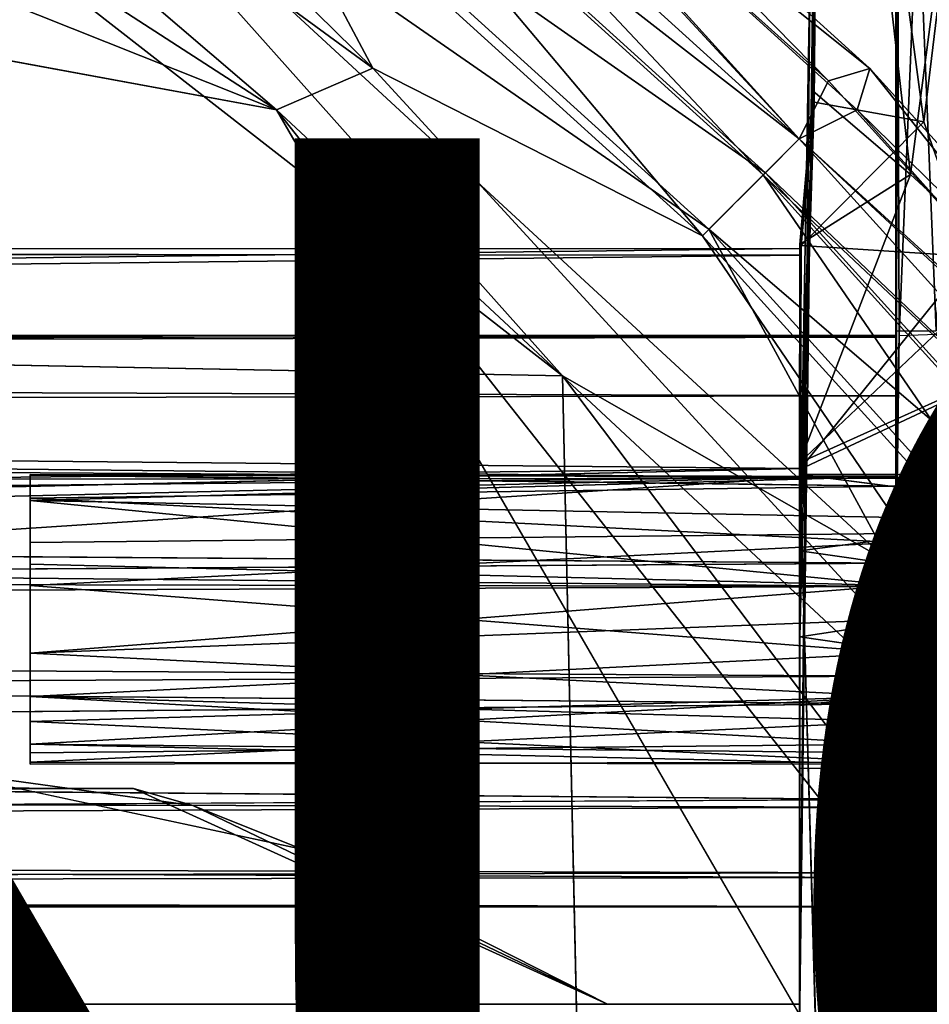
# Model space of a CAD drawing. Units: inches. Extents: x -9.7 to 8.6, y -9.6 to 9.6.
# Drawn here: x 5 to 6.2, y 4.9 to 6.2 of the extents above; entities that cross this region are included whole.
import ezdxf

# ---------------------------------------------------------------- set-up
doc = ezdxf.new("R2010")
doc.units = ezdxf.units.IN
doc.header["$MEASUREMENT"] = 0
for name, color, linetype in [('SEAT-FRAME', 5, 'Continuous'), ('SEAT-PROD_NO', 7, 'Continuous'), ('SEAT-UPHOLSTERY', 5, 'Continuous')]:
    doc.layers.add(name, color=color, linetype=linetype)
doc.styles.get("Standard").update_dxf_attribs({"font": 'arial.ttf'})

msp = doc.modelspace()

# ---------------------------------------------------------------- linework, layer by layer
at = {"layer": 'SEAT-FRAME'}
for points in [[(6, 4.875, 27.984), (6.0213, 7.0316, 28.6922), (6.0276, 7.0227, 27.2968)], [(6, 4.875, 28.244), (6.0213, 7.0316, 28.6922), (6, 4.875, 27.984)], [(6.0175, 6.0614, 28.6707), (6.1441, 5.9532, 28.8774), (6.0213, 7.0316, 28.6922)], [(6.2638, 6.8694, 28.9444), (6.0213, 7.0316, 28.6922), (6.1441, 5.9532, 28.8774)], [(6.0276, 7.0227, 27.2968), (6.0187, 6.047, 27.3206), (6, 5.4641, 27.6165)], [(6.0276, 7.0227, 27.2968), (6, 5.4641, 27.6165), (6, 4.875, 27.984)], [(6.0187, 6.047, 27.3206), (6.0276, 7.0227, 27.2968), (6.1612, 6.0217, 27.1227)], [(6.2638, 6.8694, 27.0556), (6.1612, 6.0217, 27.1227), (6.0276, 7.0227, 27.2968)], [(6.125, 5.5295, 11.4841), (6.125, 6.95, 11.3725), (6.1294, 5.7437, 11.2757)], [(6.125, 5.419, 11.9371), (6.129, 6.9462, 12.1971), (6.125, 6.95, 11.3725)], [(6.125, 6.95, 11.3725), (6.125, 5.5295, 11.4841), (6.125, 5.4054, 11.5606)], [(6.1294, 5.7437, 11.2757), (6.125, 6.95, 11.3725), (6.1775, 6.913, 11.1671)], [(6.125, 5.419, 11.9371), (6.125, 5.5598, 12.0569), (6.129, 6.9462, 12.1971)], [(6.125, 5.75, 12.1225), (6.129, 6.9462, 12.1971), (6.125, 5.5598, 12.0569)], [(6.125, 5.75, 12.1225), (6.1775, 5.75, 12.3239), (6.129, 6.9462, 12.1971)], [(6.129, 6.9462, 12.1971), (6.1775, 5.75, 12.3239), (6.2486, 6.8751, 12.4075)], [(6.1775, 6.913, 11.1671), (6.3144, 5.75, 11.0417), (6.1294, 5.7437, 11.2757)], [(6.2713, 5.8358, 28.97), (6.2638, 6.8694, 28.9444), (6.1441, 5.9532, 28.8774)], [(6.2231, 5.8466, 27.0425), (6.1612, 6.0217, 27.1227), (6.2638, 6.8694, 27.0556)], [(6, 5.3524, 28.3619), (5.9999, 5.5633, 28.5081), (6.0175, 6.0614, 28.6707)], [(6.0175, 6.0614, 28.6707), (5.9999, 5.5633, 28.5081), (6, 5.4641, 28.7415)], [(6, 5.4641, 28.7415), (6, 5.8621, 28.8114), (6.0175, 6.0614, 28.6707)], [(6.1441, 5.9532, 28.8774), (6.0175, 6.0614, 28.6707), (6, 5.8621, 28.8114)], [(6, 5.5633, 27.3831), (6.0187, 6.047, 27.3206), (6.0018, 5.861, 27.1831)], [(6.0187, 6.047, 27.3206), (6, 5.5633, 27.3831), (6, 5.4641, 27.6165)], [(6.0018, 5.861, 27.1831), (6.0187, 6.047, 27.3206), (6.1612, 6.0217, 27.1227)], [(6.0018, 5.861, 27.1831), (6.1612, 6.0217, 27.1227), (6.2231, 5.8466, 27.0425)], [(6.2713, 5.8358, 28.97), (6.1441, 5.9532, 28.8774), (5.9998, 5.5784, 28.9831)], [(6, 5.8621, 28.8114), (5.9998, 5.5784, 28.9831), (6.1441, 5.9532, 28.8774)], [(-7.3219, 5.8617, 28.6449), (-7.1815, 5.6998, 28.885), (6, 5.8483, 28.6885)], [(6, 4.875, 28.75), (5.9998, 5.5784, 28.9831), (6, 5.8621, 28.8114)], [(6, 5.8621, 28.8114), (6, 5.4641, 28.7415), (6, 4.875, 28.75)], [(6.0018, 5.861, 27.1831), (6.0001, 5.3524, 27.2369), (6, 5.5633, 27.3831)], [(6.2231, 5.8466, 27.0425), (6, 5.5698, 27.0143), (6.0018, 5.861, 27.1831)], [(-7.182, 5.6981, 27.1137), (-7.3114, 5.8538, 27.3378), (6, 5.8568, 27.3263)], [(6, 5.8568, 27.3263), (6, 5.5711, 27.025), (-7.182, 5.6981, 27.1137)], [(6, 5.5593, 28.982), (6, 5.8483, 28.6885), (-7.1815, 5.6998, 28.885)], [(6.4674, 5.7895, 26.9994), (6, 5.5698, 27.0143), (6.2231, 5.8466, 27.0425)], [(6.2713, 5.8358, 28.97), (5.9998, 5.5784, 28.9831), (6.4674, 5.7895, 29.0006)], [(6, 5.5698, 27.0143), (6.4674, 5.7895, 26.9994), (6.3207, -5.8167, 27.0111)], [(-7.2158, 5.748, 11.3276), (-7.2151, 5.747, 12.1728), (6.125, 5.7439, 12.2107)], [(6.125, 5.7439, 12.2107), (6.125, 5.7419, 11.2787), (-7.2158, 5.748, 11.3276)], [(6.125, 5.7419, 11.2787), (-7.1906, 5.7125, 11.2051), (-7.2158, 5.748, 11.3276)], [(-7.2151, 5.747, 12.1728), (-7.1903, 5.7123, 12.2903), (6.125, 5.7439, 12.2107)], [(6.125, 5.7439, 12.2107), (-7.1903, 5.7123, 12.2903), (6.125, 5.6655, 12.3614)], [(6.125, 5.5295, 12.2341), (6.125, 5.75, 12.1225), (6.125, 5.5598, 12.0569)], [(6.125, 5.5598, 11.3069), (6.1294, 5.7437, 11.2757), (6.125, 5.419, 11.1871)], [(6.1294, 5.7437, 11.2757), (6.125, 5.5598, 11.3069), (6.125, 5.5295, 11.4841)], [(-7.1906, 5.7125, 11.2051), (6.125, 5.7419, 11.2787), (6.125, 5.6655, 11.1336)], [(-7.1906, 5.7125, 11.2051), (6.125, 5.6655, 11.1336), (-7.1518, 5.6412, 11.1084)], [(-7.1518, 5.6412, 12.3866), (6.125, 5.6655, 12.3614), (-7.1903, 5.7123, 12.2903)], [(-7.182, 5.6981, 27.1137), (6, 5.5711, 27.025), (-7.0833, 5.4254, 26.9929)], [(6, 5.5593, 28.982), (-7.1815, 5.6998, 28.885), (-7.0835, 5.4276, 29.0061)], [(6.125, 5.6655, 12.3614), (-7.1518, 5.6412, 12.3866), (6.125, 5.5584, 12.4516)], [(6.125, 5.6655, 11.1336), (6.125, 5.5584, 11.0434), (-7.1518, 5.6412, 11.1084)], [(-7.1152, 5.5443, 12.459), (6.125, 5.5584, 12.4516), (-7.1518, 5.6412, 12.3866)], [(6.125, 5.5584, 11.0434), (-7.1152, 5.5443, 11.036), (-7.1518, 5.6412, 11.1084)], [(6, 4.875, 28.75), (6.0001, -5.5517, 28.9859), (5.9998, 5.5784, 28.9831)], [(6.0001, -5.5517, 28.9859), (6.328, -5.8345, 28.9894), (5.9998, 5.5784, 28.9831)], [(-7.0833, 5.4254, 26.9929), (6, 5.5711, 27.025), (-4.5919, 5.3256, 26.9991)], [(6.3207, -5.8167, 27.0111), (5.9999, -5.5961, 27.024), (6, 5.5698, 27.0143)], [(6.125, 5.4179, 10.9984), (-7.1152, 5.5443, 11.036), (6.125, 5.5584, 11.0434)], [(6.125, 5.5584, 12.4516), (-7.1152, 5.5443, 12.459), (6.125, 5.4482, 12.4903)], [(-7.0835, 5.4276, 29.0061), (-4.7859, 5.3029, 29.0007), (6, 5.5593, 28.982)], [(-4.3504, 4.8773, 28.9909), (6, 5.5593, 28.982), (-4.7859, 5.3029, 29.0007)], [(-4.3504, 4.8773, 28.9909), (6, 4.875, 29), (6, 5.5593, 28.982)], [(6.125, 5.5482, 11.3007), (5, 5.5633, 11.4099), (5, 5.5325, 11.2673)], [(6.125, 5.5482, 11.3007), (6.125, 5.5608, 11.4094), (5, 5.5633, 11.4099)], [(6.125, 5.5482, 12.0507), (6.125, 5.5608, 12.1594), (5, 5.5625, 12.1225)], [(6.125, 5.5608, 12.1594), (5, 5.5295, 12.2341), (5, 5.5625, 12.1225)], [(6.125, 5.5482, 12.0507), (5, 5.5625, 12.1225), (5, 5.5325, 12.0173)], [(5, 5.5295, 12.2341), (6.125, 5.5608, 12.1594), (6.125, 5.5076, 12.2551)], [(5.9999, 5.5633, 28.5081), (6, 5.3524, 28.3619), (6.7499, 5.4669, 28.3856)], [(6.75, 5.5633, 28.6169), (6, 5.4641, 28.7415), (5.9999, 5.5633, 28.5081)], [(5.9999, 5.5633, 28.5081), (6.7499, 5.4669, 28.3856), (6.75, 5.5633, 28.6169)], [(6, 5.5633, 27.3831), (6.0001, 5.3524, 27.2369), (6.7499, 5.4669, 27.2606)], [(6, 5.4641, 27.6165), (6.75, 5.5633, 27.4919), (6.75, 5.3569, 27.637)], [(6, 5.4641, 28.7415), (6.75, 5.5633, 28.6169), (6.75, 5.3569, 28.762)], [(6.75, 5.5633, 27.4919), (6, 5.4641, 27.6165), (6, 5.5633, 27.3831)], [(6, 5.5633, 27.3831), (6.7499, 5.4669, 27.2606), (6.75, 5.5633, 27.4919)], [(6.125, 5.4179, 10.9984), (-7.0962, 5.4447, 11.004), (-7.1152, 5.5443, 11.036)], [(5, 5.5325, 11.2673), (6.125, 5.475, 11.2103), (6.125, 5.5482, 11.3007)], [(5, 5.5325, 12.0173), (6.125, 5.475, 11.9603), (6.125, 5.5482, 12.0507)], [(6.125, 5.475, 11.9603), (5, 5.5325, 12.0173), (5, 5.419, 11.9371)], [(6.125, 5.475, 11.2103), (5, 5.5325, 11.2673), (5, 5.419, 11.1871)], [(6.125, 5.5076, 12.2551), (6.125, 5.419, 12.3079), (5, 5.5295, 12.2341)], [(6.125, 5.419, 12.3079), (5, 5.4468, 12.2957), (5, 5.5295, 12.2341)], [(6.125, 5.475, 11.9603), (5, 5.419, 11.9371), (6.125, 5.331, 11.9371)], [(6.125, 5.475, 11.2103), (5, 5.419, 11.1871), (6.125, 5.331, 11.1871)], [(6, 5.3524, 28.3619), (6.7499, 5.2438, 28.4187), (6.7499, 5.4669, 28.3856)], [(6, 5.2634, 28.717), (6, 5.4641, 28.7415), (6.75, 5.3569, 28.762)], [(6, 5.2634, 27.592), (6, 4.875, 27.738), (6, 5.4641, 27.6165)], [(6, 5.2634, 27.592), (6, 5.4641, 27.6165), (6.75, 5.3569, 27.637)], [(6, 5.4641, 28.7415), (6, 5.2634, 28.717), (6, 4.875, 28.75)], [(6, 4.875, 27.738), (6, 4.875, 27.984), (6, 5.4641, 27.6165)], [(6.0001, 5.3524, 27.2369), (6.7499, 5.2438, 27.2937), (6.7499, 5.4669, 27.2606)], [(-5.6082, 5.3702, 10.9974), (-7.0962, 5.4447, 11.004), (6.125, 5.4179, 10.9984)], [(6.125, 5.4482, 12.4903), (-5.5831, 5.3711, 12.4976), (6.125, 5.3012, 12.4938)], [(6.125, 5.419, 12.3079), (5, 5.331, 12.3079), (5, 5.4468, 12.2957)], [(-5.6082, 5.3702, 10.9974), (6.125, 5.4179, 10.9984), (6.125, 5.2655, 11.0114)], [(5, 5.419, 11.1871), (5, 5.275, 11.2103), (6.125, 5.331, 11.1871)], [(6.125, 5.275, 12.2847), (5, 5.331, 12.3079), (6.125, 5.419, 12.3079)], [(5, 5.419, 11.9371), (5, 5.275, 11.9603), (6.125, 5.331, 11.9371)], [(6.125, 5.275, 11.5347), (5, 5.331, 11.5579), (6.125, 5.375, 11.56)], [(-5.5831, 5.3711, 12.4976), (-5.5703, 5.2429, 12.4769), (6.125, 5.3012, 12.4938)], [(6, 4.875, 28.49), (5.9999, 5.1813, 28.5523), (6, 5.3524, 28.3619)], [(6, 4.875, 27.478), (5.9999, 5.1813, 27.4273), (6.0001, 5.3524, 27.2369)], [(6, 4.875, 28.49), (6, 5.3524, 28.3619), (6, 4.875, 28.244)], [(6.125, 5.2128, 12.0225), (6.125, 5.331, 11.9371), (5, 5.275, 11.9603)], [(6.125, 5.275, 11.5347), (5, 5.2128, 11.4725), (5, 5.331, 11.5579)], [(6.125, 5.275, 12.2847), (5, 5.2424, 12.2551), (5, 5.331, 12.3079)], [(6.125, 5.2424, 11.2399), (6.125, 5.331, 11.1871), (5, 5.275, 11.2103)], [(6.125, 5.3012, 12.4938), (-5.5703, 5.2429, 12.4769), (6.125, 5.1412, 12.4178)], [(5, 5.2128, 11.4725), (6.125, 5.275, 11.5347), (6.125, 5.2018, 11.4443)], [(5, 5.2424, 12.2551), (6.125, 5.275, 12.2847), (6.125, 5.1896, 12.1665)], [(6.125, 5.2128, 12.0225), (5, 5.275, 11.9603), (5, 5.2018, 12.0507)], [(6.125, 5.2424, 11.2399), (5, 5.275, 11.2103), (5, 5.1896, 11.3285)], [(6.125, 5.1792, 11.3623), (6.125, 5.275, 11.2103), (6.1266, 5.0084, 11.2814)], [(6.125, 5.131, 11.0856), (-5.5436, 5.1604, 11.0618), (6.125, 5.2655, 11.0114)], [(6, 5.2634, 28.717), (5.9999, 5.1813, 28.5523), (6, 4.875, 28.75)], [(5.9999, 5.1813, 27.4273), (6, 4.875, 27.478), (6, 5.2634, 27.592)], [(6, 4.875, 27.738), (6, 5.2634, 27.592), (6, 4.875, 27.478)], [(6.125, 5.2634, 11.527), (6.125, 5.1792, 11.3623), (6.1266, 5.0084, 11.2814)], [(6.125, 5.1792, 12.1123), (6.1278, 5.0046, 12.2083), (6.125, 5.2634, 12.277)], [(6.125, 5.1869, 11.3421), (6.125, 5.2424, 11.2399), (5, 5.1896, 11.3285)], [(6.125, 5.1896, 12.1665), (5, 5.1869, 12.1529), (5, 5.2424, 12.2551)], [(6.125, 5.1869, 11.3421), (5, 5.1896, 11.3285), (5, 5.2128, 11.4725)], [(5, 5.2128, 11.4725), (6.125, 5.2018, 11.4443), (6.125, 5.1869, 11.3421)], [(5.9999, 5.1813, 28.5523), (6, 4.875, 28.49), (6, 4.875, 28.75)], [(-2.8652, 5.1808, 28.75), (-3.2187, 5.1304, 28.4939), (5.1342, 5.1552, 28.4943)], [(-2.8652, 5.1808, 28.248), (-3.2187, 5.1304, 27.9919), (5.1342, 5.1552, 27.9923)], [(4.8652, 5.1808, 27.49), (5.2113, 5.1332, 27.7459), (-2.8652, 5.1808, 27.746)], [(5.1342, 5.1552, 27.9923), (5.2113, 5.1332, 28.2479), (-2.8652, 5.1808, 28.248)], [(5.1342, 5.1552, 28.4943), (5.2113, 5.1332, 28.7499), (-2.8652, 5.1808, 28.75)], [(5.2113, 5.1332, 27.7459), (4.8652, 5.1808, 27.49), (5.353, 5.0764, 27.4902)], [(6.125, 5.131, 11.0856), (-5.5224, 5.082, 11.1327), (-5.5436, 5.1604, 11.0618)], [(5.1342, 5.1552, 27.9923), (5.75, 4.875, 27.992), (5.2113, 5.1332, 28.2479)], [(5.1342, 5.1552, 28.4943), (5.75, 4.875, 28.494), (5.2113, 5.1332, 28.7499)], [(6.125, 5.046, 12.3058), (6.125, 5.1412, 12.4178), (-5.5232, 5.0789, 12.3589)], [(6.125, 5.131, 11.0856), (6.125, 5.0398, 11.2008), (-5.5224, 5.082, 11.1327)], [(5.353, 5.0764, 27.4902), (5.75, 4.875, 27.49), (5.2113, 5.1332, 27.7459)], [(6.125, 5.046, 12.3058), (-5.5232, 5.0789, 12.3589), (-5.5142, 5.0238, 12.2605)], [(-5.5072, 5.021, 11.2444), (-5.5224, 5.082, 11.1327), (6.125, 5.0398, 11.2008)], [(6.125, 5.046, 12.3058), (-5.5142, 5.0238, 12.2605), (6.125, 5.002, 12.1733)], [(6.125, 5.0015, 11.3284), (-5.5072, 5.021, 11.2444), (6.125, 5.0398, 11.2008)], [(-5.5142, 5.0238, 12.2605), (-5.5018, 5.0015, 12.163), (6.125, 5.002, 12.1733)], [(-5.5072, 5.021, 11.2444), (6.125, 5.0015, 11.3284), (-5.5, 5, 11.3725)], [(-5.8446, 5, 11.9344), (6.125, 5.0015, 11.3284), (6.125, 5.002, 12.1733)], [(-5.8446, 5, 11.9344), (6.125, 5.002, 12.1733), (-5.7154, 5, 12.0159)], [(6.125, 5.002, 12.1733), (-5.5018, 5.0015, 12.163), (-5.7154, 5, 12.0159)], [(6.1266, 5.0084, 11.2814), (6.1284, -5.0056, 11.2801), (6.125, -5.2634, 11.527)], [(6.1266, 5.0084, 11.2814), (6.1756, 5, 11.1724), (6.1284, -5.0056, 11.2801)], [(6.125, 5.0015, 11.3284), (-5.7634, 5, 11.527), (-5.5, 5, 11.3725)], [(6.2999, -5, 11.0481), (6.1284, -5.0056, 11.2801), (6.1756, 5, 11.1724)], [(-4.3504, 4.8773, 28.9909), (-3.75, 4.875, 28.75), (6, 4.875, 29)], [(-3.75, 4.875, 28.75), (5.75, 4.875, 28.75), (6, 4.875, 29)], [(-3.75, 4.875, 27.992), (-3.75, 4.875, 27.746), (5.75, 4.875, 27.992)], [(6, 4.875, 27), (6, 4.875, 29), (5.75, 4.875, 27.992)]]:
    msp.add_3dface(points, dxfattribs=at)
for points, invisible_edges in [([(6.0213, 7.0316, 28.6922), (6, 5.3524, 28.3619), (6.0175, 6.0614, 28.6707)], 1), ([(6, 5.3524, 28.3619), (6.0213, 7.0316, 28.6922), (6, 4.875, 28.244)], 1), ([(6.125, 5.4054, 11.5606), (6.125, 5.419, 11.9371), (6.125, 6.95, 11.3725)], 1), ([(6, 5.8568, 27.3263), (-7.3114, 5.8538, 27.3378), (-7.3219, 5.8617, 28.6449)], 12), ([(-7.3219, 5.8617, 28.6449), (6, 5.8483, 28.6885), (6, 5.8568, 27.3263)], 12), ([(6.0018, 5.861, 27.1831), (6, 5.5698, 27.0143), (6.0001, 5.3524, 27.2369)], 2), ([(6, 4.875, 27), (6, 5.8568, 27.3263), (6, 5.5593, 28.982)], 15), ([(6, 5.8568, 27.3263), (6, 4.875, 27), (6, 5.5711, 27.025)], 1), ([(6, 5.8568, 27.3263), (6, 5.8483, 28.6885), (6, 5.5593, 28.982)], 12), ([(5.9998, 5.5784, 28.9831), (6.328, -5.8345, 28.9894), (6.4674, 5.7895, 29.0006)], 2), ([(6.125, 5.75, 12.1225), (6.125, 5.5295, 12.2341), (6.125, 5.6924, 12.3346)], 2), ([(6.125, 5.7439, 12.2107), (6.125, 5.5482, 12.0507), (6.125, 5.7419, 11.2787)], 3), ([(6.125, 5.7439, 12.2107), (6.125, 5.5608, 12.1594), (6.125, 5.5482, 12.0507)], 13), ([(6.125, 5.6655, 12.3614), (6.125, 5.5608, 12.1594), (6.125, 5.7439, 12.2107)], 3), ([(6.125, 5.419, 11.1871), (6.1294, 5.7437, 11.2757), (6.125, 5.5871, 11.0551)], 12), ([(6.125, 5.5482, 12.0507), (6.125, 5.5608, 11.4094), (6.125, 5.7419, 11.2787)], 15), ([(6.125, 5.6655, 11.1336), (6.125, 5.7419, 11.2787), (6.125, 5.5608, 11.4094)], 14), ([(6.125, 5.1629, 12.4399), (6.125, 5.5185, 12.469), (6.125, 5.6924, 12.3346)], 13), ([(6.125, 5.4054, 12.3106), (6.125, 5.1629, 12.4399), (6.125, 5.6924, 12.3346)], 15), ([(6.125, 5.6924, 12.3346), (6.125, 5.5295, 12.2341), (6.125, 5.4054, 12.3106)], 13), ([(6.125, 5.5584, 12.4516), (6.125, 5.5608, 12.1594), (6.125, 5.6655, 12.3614)], 3), ([(6.125, 5.5608, 11.4094), (6.125, 5.5482, 11.3007), (6.125, 5.6655, 11.1336)], 14), ([(6.125, 5.5584, 11.0434), (6.125, 5.6655, 11.1336), (6.125, 5.5482, 11.3007)], 14), ([(6.125, 5.1629, 11.0551), (6.125, 5.419, 11.1871), (6.125, 5.5871, 11.0551)], 15), ([(6.125, 5.5871, 11.0551), (6.125, 5.375, 10.9975), (6.125, 5.1629, 11.0551)], 12), ([(6, 5.5711, 27.025), (6, 4.875, 27), (-4.5919, 5.3256, 26.9991)], 2), ([(6, 5.5698, 27.0143), (5.9999, -5.5961, 27.024), (6.0001, 5.3524, 27.2369)], 14), ([(5, 5.5633, 11.4099), (5, 5.1896, 11.3285), (5, 5.5325, 11.2673)], 3), ([(5, 5.5633, 11.4099), (6.125, 5.5608, 11.4094), (6.125, 5.4866, 11.527)], 12), ([(6.125, 5.4866, 11.527), (5, 5.475, 11.5347), (5, 5.5633, 11.4099)], 12), ([(5, 5.331, 11.5579), (5, 5.1896, 11.3285), (5, 5.5633, 11.4099)], 15), ([(5, 5.5633, 11.4099), (5, 5.475, 11.5347), (5, 5.331, 11.5579)], 12), ([(5, 5.5295, 12.2341), (5, 5.5325, 12.0173), (5, 5.5625, 12.1225)], 1), ([(6, 5.5593, 28.982), (6, 4.875, 29), (6, 4.875, 27)], 12), ([(6.125, 5.4866, 11.527), (6.125, 5.5608, 11.4094), (6.125, 5.5482, 12.0507)], 14), ([(6.125, 5.5608, 12.1594), (6.125, 5.5584, 12.4516), (6.125, 5.5076, 12.2551)], 3), ([(6.125, 5.5598, 11.3069), (6.125, 5.419, 11.1871), (6.75, 5.5295, 11.2609)], 2), ([(6.125, 5.5598, 12.0569), (6.125, 5.419, 11.9371), (6.75, 5.5295, 12.0109)], 2), ([(6.125, 5.5295, 11.4841), (6.75, 5.5598, 11.4381), (6.75, 5.419, 11.5579)], 12), ([(6.125, 5.5295, 12.2341), (6.75, 5.5598, 12.1881), (6.75, 5.419, 12.3079)], 12), ([(6.125, 5.5598, 12.0569), (6.75, 5.5295, 12.0109), (6.75, 5.5598, 12.1881)], 12), ([(6.125, 5.5598, 11.3069), (6.75, 5.5295, 11.2609), (6.75, 5.5598, 11.4381)], 12), ([(6.75, 5.5598, 12.1881), (6.125, 5.5295, 12.2341), (6.125, 5.5598, 12.0569)], 12), ([(6.75, 5.5598, 11.4381), (6.125, 5.5295, 11.4841), (6.125, 5.5598, 11.3069)], 12), ([(6.125, 5.5482, 11.3007), (6.125, 5.475, 11.2103), (6.125, 5.5584, 11.0434)], 14), ([(6.125, 5.5584, 11.0434), (6.125, 5.475, 11.2103), (6.125, 5.4179, 10.9984)], 3), ([(6.125, 5.419, 12.3079), (6.125, 5.5076, 12.2551), (6.125, 5.5584, 12.4516)], 14), ([(6.125, 5.419, 12.3079), (6.125, 5.5584, 12.4516), (6.125, 5.4482, 12.4903)], 13), ([(6.125, 5.4482, 12.4903), (-7.1152, 5.5443, 12.459), (-7.0919, 5.4007, 12.4977)], 12), ([(6.125, 5.475, 11.9603), (6.125, 5.4866, 11.527), (6.125, 5.5482, 12.0507)], 3), ([(5, 5.419, 11.9371), (5, 5.5325, 12.0173), (5, 5.5295, 12.2341)], 14), ([(5, 5.5325, 11.2673), (5, 5.1896, 11.3285), (5, 5.275, 11.2103)], 13), ([(5, 5.5325, 11.2673), (5, 5.275, 11.2103), (5, 5.419, 11.1871)], 1), ([(5, 5.2018, 12.0507), (5, 5.419, 11.9371), (5, 5.5295, 12.2341)], 15), ([(5, 5.2424, 12.2551), (5, 5.2018, 12.0507), (5, 5.5295, 12.2341)], 15), ([(5, 5.5295, 12.2341), (5, 5.4468, 12.2957), (5, 5.2424, 12.2551)], 14), ([(6.125, 5.5295, 11.4841), (6.75, 5.419, 11.5579), (6.125, 5.4054, 11.5606)], 1), ([(6.125, 5.419, 11.9371), (6.75, 5.4054, 11.9344), (6.75, 5.5295, 12.0109)], 12), ([(6.125, 5.419, 11.1871), (6.75, 5.4054, 11.1844), (6.75, 5.5295, 11.2609)], 12), ([(6.125, 5.5295, 12.2341), (6.75, 5.419, 12.3079), (6.125, 5.4054, 12.3106)], 1), ([(6.125, 5.375, 10.9975), (6.1702, 5.523, 11.026), (6.269, 5.375, 10.9963)], 12), ([(6.125, 5.1629, 12.4399), (6.125, 5.375, 12.4975), (6.125, 5.5185, 12.469)], 12), ([(6.125, 5.4866, 11.527), (6.125, 5.375, 11.56), (5, 5.475, 11.5347)], 2), ([(6.125, 5.475, 11.9603), (6.125, 5.375, 11.56), (6.125, 5.4866, 11.527)], 13), ([(6.125, 5.375, 11.56), (5, 5.331, 11.5579), (5, 5.475, 11.5347)], 12), ([(6.125, 5.331, 11.9371), (6.125, 5.375, 11.56), (6.125, 5.475, 11.9603)], 3), ([(6.125, 5.331, 11.1871), (6.125, 5.4179, 10.9984), (6.125, 5.475, 11.2103)], 3), ([(-7.0919, 5.4007, 12.4977), (-5.5831, 5.3711, 12.4976), (6.125, 5.4482, 12.4903)], 12), ([(5, 5.2424, 12.2551), (5, 5.4468, 12.2957), (5, 5.331, 12.3079)], 1), ([(6.125, 5.4482, 12.4903), (6.125, 5.3012, 12.4938), (6.125, 5.419, 12.3079)], 14), ([(5, 5.275, 11.9603), (5, 5.419, 11.9371), (5, 5.2018, 12.0507)], 2), ([(6.125, 5.2634, 11.527), (6.125, 5.419, 11.9371), (6.125, 5.4054, 11.5606)], 3), ([(6.125, 5.275, 11.2103), (6.75, 5.4054, 11.1844), (6.125, 5.419, 11.1871)], 1), ([(6.125, 5.419, 11.1871), (6.125, 5.1629, 11.0551), (6.125, 5.275, 11.2103)], 3), ([(6.125, 5.4054, 12.3106), (6.75, 5.419, 12.3079), (6.75, 5.275, 12.2847)], 12), ([(6.125, 5.4054, 11.5606), (6.75, 5.419, 11.5579), (6.75, 5.275, 11.5347)], 12), ([(6.125, 5.275, 11.9603), (6.75, 5.4054, 11.9344), (6.125, 5.419, 11.9371)], 1), ([(6.125, 5.275, 11.9603), (6.125, 5.419, 11.9371), (6.125, 5.2634, 11.527)], 14), ([(6.125, 5.275, 12.2847), (6.125, 5.419, 12.3079), (6.125, 5.3012, 12.4938)], 14), ([(6.125, 5.2655, 11.0114), (6.125, 5.4179, 10.9984), (6.125, 5.331, 11.1871)], 14), ([(6.125, 5.2634, 12.277), (6.125, 5.4054, 12.3106), (6.75, 5.275, 12.2847)], 2), ([(6.125, 5.2634, 12.277), (6.125, 5.1629, 12.4399), (6.125, 5.4054, 12.3106)], 3), ([(6.125, 5.275, 11.2103), (6.75, 5.2378, 11.2353), (6.75, 5.4054, 11.1844)], 12), ([(6.125, 5.275, 11.9603), (6.75, 5.2378, 11.9853), (6.75, 5.4054, 11.9344)], 12), ([(6.125, 5.2634, 11.527), (6.125, 5.4054, 11.5606), (6.75, 5.275, 11.5347)], 2), ([(6.1702, 5.227, 11.026), (6.125, 5.375, 10.9975), (6.269, 5.375, 10.9963)], 2), ([(6.125, 5.275, 11.5347), (6.125, 5.375, 11.56), (6.125, 5.331, 11.9371)], 14), ([(6.125, 5.2655, 11.0114), (-5.565, 5.2429, 11.0183), (-5.6082, 5.3702, 10.9974)], 1), ([(5.9999, -5.5961, 27.024), (5.9999, -5.2305, 27.309), (6.0001, 5.3524, 27.2369)], 15), ([(6.7499, 5.2438, 28.4187), (6, 5.3524, 28.3619), (5.9999, 5.1813, 28.5523)], 12), ([(5.9999, -5.2305, 27.309), (6, 4.875, 27.478), (6.0001, 5.3524, 27.2369)], 12), ([(6.7499, 5.2438, 27.2937), (6.0001, 5.3524, 27.2369), (5.9999, 5.1813, 27.4273)], 12), ([(6, 5.2634, 27.592), (6.75, 5.3569, 27.637), (6.75, 5.1867, 27.475)], 12), ([(6, 5.2634, 28.717), (6.75, 5.3569, 28.762), (6.75, 5.1867, 28.6)], 12), ([(-4.5919, 5.3256, 26.9991), (6, 4.875, 27), (-4.4289, 4.875, 27.0141)], 1), ([(5, 5.1896, 11.3285), (5, 5.331, 11.5579), (5, 5.2128, 11.4725)], 1), ([(6.125, 5.275, 11.5347), (6.125, 5.331, 11.9371), (6.125, 5.2128, 12.0225)], 13), ([(6.125, 5.2424, 11.2399), (6.125, 5.2655, 11.0114), (6.125, 5.331, 11.1871)], 3), ([(6.125, 5.275, 12.2847), (6.125, 5.3012, 12.4938), (6.125, 5.1412, 12.4178)], 13), ([(6.125, 5.275, 11.9603), (6.125, -5.2294, 11.9912), (6.1278, 5.0046, 12.2083)], 15), ([(6.125, 5.2634, 11.527), (6.125, -5.2294, 11.9912), (6.125, 5.275, 11.9603)], 15), ([(6.75, 5.2378, 11.9853), (6.125, 5.275, 11.9603), (6.125, 5.1792, 12.1123)], 12), ([(6.125, 5.1792, 12.1123), (6.125, 5.275, 11.9603), (6.1278, 5.0046, 12.2083)], 2), ([(6.125, 5.2634, 11.527), (6.75, 5.275, 11.5347), (6.75, 5.1867, 11.41)], 12), ([(6.125, 5.2634, 12.277), (6.75, 5.275, 12.2847), (6.75, 5.1867, 12.16)], 12), ([(6.75, 5.2378, 11.2353), (6.125, 5.275, 11.2103), (6.125, 5.1792, 11.3623)], 12), ([(6.125, 5.275, 11.2103), (6.125, 5.1629, 11.0551), (6.1266, 5.0084, 11.2814)], 1), ([(6.125, 5.2128, 12.0225), (6.125, 5.2018, 11.4443), (6.125, 5.275, 11.5347)], 13), ([(6.125, 5.275, 12.2847), (6.125, 5.1412, 12.4178), (6.125, 5.1896, 12.1665)], 3), ([(-5.5436, 5.1604, 11.0618), (-5.565, 5.2429, 11.0183), (6.125, 5.2655, 11.0114)], 2), ([(6.75, 5.1867, 28.6), (5.9999, 5.1813, 28.5523), (6, 5.2634, 28.717)], 12), ([(6.75, 5.1867, 27.475), (5.9999, 5.1813, 27.4273), (6, 5.2634, 27.592)], 12), ([(6.125, 5.131, 11.0856), (6.125, 5.2655, 11.0114), (6.125, 5.2424, 11.2399)], 14), ([(6.125, -5.2634, 11.527), (6.125, 5.2634, 11.527), (6.1266, 5.0084, 11.2814)], 1), ([(6.125, -5.2634, 11.527), (6.125, -5.2294, 11.9912), (6.125, 5.2634, 11.527)], 14), ([(6.75, 5.1867, 11.41), (6.125, 5.1792, 11.3623), (6.125, 5.2634, 11.527)], 12), ([(6.125, 5.2634, 12.277), (6.1278, 5.0046, 12.2083), (6.125, 5.1629, 12.4399)], 12), ([(6.75, 5.1867, 12.16), (6.125, 5.1792, 12.1123), (6.125, 5.2634, 12.277)], 12), ([(6.125, 5.1412, 12.4178), (-5.5703, 5.2429, 12.4769), (-5.5492, 5.164, 12.4363)], 12), ([(5, 5.1869, 12.1529), (5, 5.2018, 12.0507), (5, 5.2424, 12.2551)], 2), ([(5.9999, 5.1813, 27.4273), (6.75, 5.1867, 27.475), (6.7499, 5.2438, 27.2937)], 12), ([(5.9999, 5.1813, 28.5523), (6.75, 5.1867, 28.6), (6.7499, 5.2438, 28.4187)], 12), ([(6.125, 5.2424, 11.2399), (6.125, 5.1869, 11.3421), (6.125, 5.131, 11.0856)], 14), ([(6.125, 5.1792, 11.3623), (6.75, 5.1867, 11.41), (6.75, 5.2378, 11.2353)], 12), ([(6.125, 5.1792, 12.1123), (6.75, 5.1867, 12.16), (6.75, 5.2378, 11.9853)], 12), ([(5, 5.1869, 12.1529), (6.125, 5.1896, 12.1665), (6.125, 5.2128, 12.0225)], 12), ([(6.125, 5.2128, 12.0225), (5, 5.2018, 12.0507), (5, 5.1869, 12.1529)], 12), ([(6.125, 5.2128, 12.0225), (6.125, 5.002, 12.1733), (6.125, 5.2018, 11.4443)], 15), ([(6.125, 5.2128, 12.0225), (6.125, 5.1896, 12.1665), (6.125, 5.002, 12.1733)], 14), ([(6.125, 5.0015, 11.3284), (6.125, 5.2018, 11.4443), (6.125, 5.002, 12.1733)], 3), ([(6.125, 5.0015, 11.3284), (6.125, 5.1869, 11.3421), (6.125, 5.2018, 11.4443)], 13), ([(6.125, 5.1896, 12.1665), (6.125, 5.1412, 12.4178), (6.125, 5.046, 12.3058)], 13), ([(6.125, 5.002, 12.1733), (6.125, 5.1896, 12.1665), (6.125, 5.046, 12.3058)], 3), ([(6.125, 5.1869, 11.3421), (6.125, 5.0398, 11.2008), (6.125, 5.131, 11.0856)], 13), ([(6.125, 5.0015, 11.3284), (6.125, 5.0398, 11.2008), (6.125, 5.1869, 11.3421)], 14), ([(-3.3395, 5.0796, 28.75), (-2.8652, 5.1808, 28.75), (5.2113, 5.1332, 28.7499)], 12), ([(-3.3395, 5.0796, 28.248), (-2.8652, 5.1808, 28.248), (5.2113, 5.1332, 28.2479)], 12), ([(-3.3395, 5.0796, 27.746), (-2.8652, 5.1808, 27.746), (5.2113, 5.1332, 27.7459)], 12), ([(5.353, 5.0764, 27.4902), (4.8652, 5.1808, 27.49), (-3.2187, 5.1304, 27.4899)], 12), ([(-5.5492, 5.164, 12.4363), (-5.5232, 5.0789, 12.3589), (6.125, 5.1412, 12.4178)], 12), ([(5.75, 4.875, 28.494), (5.1342, 5.1552, 28.4943), (-3.2187, 5.1304, 28.4939)], 12), ([(5.75, 4.875, 27.992), (5.1342, 5.1552, 27.9923), (-3.2187, 5.1304, 27.9919)], 12), ([(-3.75, 4.875, 27.746), (-3.3395, 5.0796, 27.746), (5.2113, 5.1332, 27.7459)], 14), ([(5.75, 4.875, 28.75), (-3.75, 4.875, 28.75), (5.2113, 5.1332, 28.7499)], 2), ([(-3.75, 4.875, 28.248), (-3.3395, 5.0796, 28.248), (5.2113, 5.1332, 28.2479)], 14), ([(-3.75, 4.875, 28.75), (-3.3395, 5.0796, 28.75), (5.2113, 5.1332, 28.7499)], 14), ([(5.75, 4.875, 27.746), (-3.75, 4.875, 27.746), (5.2113, 5.1332, 27.7459)], 2), ([(5.75, 4.875, 28.248), (-3.75, 4.875, 28.248), (5.2113, 5.1332, 28.2479)], 2), ([(-3.75, 4.875, 27.992), (5.75, 4.875, 27.992), (-3.2187, 5.1304, 27.9919)], 2), ([(-3.75, 4.875, 28.494), (5.75, 4.875, 28.494), (-3.2187, 5.1304, 28.4939)], 2), ([(-3.75, 4.875, 27.49), (5.75, 4.875, 27.49), (-3.2187, 5.1304, 27.4899)], 2), ([(5.75, 4.875, 27.49), (5.353, 5.0764, 27.4902), (-3.2187, 5.1304, 27.4899)], 14), ([(5.75, 4.875, 28.75), (5.2113, 5.1332, 28.7499), (5.75, 4.875, 28.494)], 12), ([(5.75, 4.875, 27.746), (5.2113, 5.1332, 27.7459), (5.75, 4.875, 27.49)], 12), ([(5.75, 4.875, 28.248), (5.2113, 5.1332, 28.2479), (5.75, 4.875, 27.992)], 12), ([(6.125, -5.2294, 11.9912), (6.1281, -5.0041, 12.2051), (6.1278, 5.0046, 12.2083)], 12), ([(6.1278, 5.0046, 12.2083), (6.2478, -5, 12.4067), (6.2666, 5, 12.4223)], 1), ([(6.1278, 5.0046, 12.2083), (6.1281, -5.0041, 12.2051), (6.2478, -5, 12.4067)], 12), ([(-5.7634, 5, 11.527), (6.125, 5.0015, 11.3284), (-5.8446, 5, 11.9344)], 12), ([(6, 4.875, 27), (-3.75, 4.875, 27.49), (-4.4289, 4.875, 27.0141)], 3), ([(6, 4.875, 27), (5.75, 4.875, 27.49), (-3.75, 4.875, 27.49)], 12), ([(5.75, 4.875, 27.992), (-3.75, 4.875, 27.746), (5.75, 4.875, 27.746)], 12), ([(-3.75, 4.875, 28.248), (5.75, 4.875, 28.248), (5.75, 4.875, 28.494)], 2), ([(5.75, 4.875, 28.494), (-3.75, 4.875, 28.494), (-3.75, 4.875, 28.248)], 2), ([(6, 1.6046, 27.25), (2.7296, 4.875, 27.25), (6, 3.726, 27.25)], 2), ([(2.7296, 4.875, 29), (6, 1.6046, 29), (6, 3.726, 29)], 12), ([(4.851, 4.875, 27.25), (6, 3.726, 27.25), (2.7296, 4.875, 27.25)], 2), ([(4.9724, 2.6322, 28.0702), (6, 1.6046, 29), (2.7296, 4.875, 29)], 13), ([(4.851, 4.875, 29), (2.7296, 4.875, 29), (6, 3.726, 29)], 2), ([(6, 1.6046, 27.25), (4.9724, 2.6322, 28.0702), (2.7296, 4.875, 27.25)], 3), ([(6, 3.726, 28.248), (4.851, 4.875, 28.248), (4.851, 4.875, 28.504)], 13), ([(4.851, 4.875, 28.504), (6, 3.726, 28.504), (6, 3.726, 28.248)], 13), ([(6, 3.726, 27.746), (4.851, 4.875, 27.746), (4.851, 4.875, 28.002)], 13), ([(4.851, 4.875, 28.002), (6, 3.726, 28.002), (6, 3.726, 27.746)], 13), ([(6, 3.726, 27.25), (4.851, 4.875, 27.25), (4.851, 4.875, 27.5)], 12), ([(4.851, 4.875, 29), (6, 3.726, 29), (6, 3.726, 28.75)], 12), ([(4.851, 4.875, 27.5), (6, 3.726, 27.5), (6, 3.726, 27.25)], 13), ([(6, 3.726, 28.75), (4.851, 4.875, 28.75), (4.851, 4.875, 29)], 13), ([(4.851, 4.875, 27.746), (6, 3.726, 27.746), (6, 3.726, 27.5)], 15), ([(4.851, 4.875, 27.5), (4.851, 4.875, 27.746), (6, 3.726, 27.5)], 15), ([(4.851, 4.875, 28.504), (4.851, 4.875, 28.75), (6, 3.726, 28.504)], 15), ([(4.851, 4.875, 28.75), (6, 3.726, 28.75), (6, 3.726, 28.504)], 15), ([(4.851, 4.875, 28.248), (6, 3.726, 28.248), (6, 3.726, 28.002)], 15), ([(4.851, 4.875, 28.002), (4.851, 4.875, 28.248), (6, 3.726, 28.002)], 15), ([(5.75, 4.875, 28.248), (5.75, 4.875, 27.992), (6, 4.875, 29)], 1), ([(6, 4.875, 27), (5.75, 4.875, 27.746), (5.75, 4.875, 27.49)], 2), ([(5.75, 4.875, 28.494), (6, 4.875, 29), (5.75, 4.875, 28.75)], 12), ([(6, 4.875, 27), (5.75, 4.875, 27.992), (5.75, 4.875, 27.746)], 2), ([(5.75, 4.875, 28.248), (6, 4.875, 29), (5.75, 4.875, 28.494)], 12)]:
    msp.add_3dface(points, dxfattribs=dict(at, invisible_edges=invisible_edges))
at = {"layer": 'SEAT-UPHOLSTERY'}
for points in [[(5.3201, 6.0369, 28.9999), (-2.8161, 7.5376, 28.9999), (0.2827, 8.0416, 28.9999)], [(5.3201, 6.0369, 28.9999), (0.2827, 8.0416, 28.9999), (3.0145, 7.5274, 29.0085)], [(4.1522, 7.0364, 29.0265), (5.3201, 6.0369, 28.9999), (3.0145, 7.5274, 29.0085)], [(4.1522, 7.0364, 29.0265), (4.6149, 6.9067, 29.105), (5.4451, 6.0911, 29.0265)], [(4.1522, 7.0364, 29.0265), (5.4451, 6.0911, 29.0265), (5.3201, 6.0369, 28.9999)], [(4.6149, 6.9067, 29.105), (5.2696, 6.4211, 29.105), (5.4451, 6.0911, 29.0265)], [(4.1923, 6.8593, 29.9991), (2.5499, 5.7525, 30.0623), (5.6916, 5.6917, 29.9992)], [(4.9371, 6.5374, 29.9652), (4.1923, 6.8593, 29.9991), (5.6916, 5.6917, 29.9992)], [(6.0372, 6.0746, 29.3906), (5.4109, 6.6354, 29.3885), (5.4646, 6.6587, 29.4486)], [(5.4646, 6.6587, 29.5514), (5.4571, 6.5975, 29.6114), (6.091, 6.091, 29.5514)], [(5.4646, 6.6587, 29.5514), (6.091, 6.091, 29.5514), (6.091, 6.091, 29.4486)], [(5.4646, 6.6587, 29.4486), (5.4646, 6.6587, 29.5514), (6.091, 6.091, 29.4486)], [(6.091, 6.091, 29.4486), (6.0372, 6.0746, 29.3906), (5.4646, 6.6587, 29.4486)], [(5.4109, 6.6354, 29.3885), (5.9994, 5.9994, 29.376), (5.3824, 6.5585, 29.376)], [(6.0372, 6.0746, 29.3906), (5.9994, 5.9994, 29.376), (5.4109, 6.6354, 29.3885)], [(5.9994, 5.9994, 29.624), (5.4571, 6.5975, 29.6114), (5.3824, 6.5585, 29.624)], [(6.0746, 6.0372, 29.6094), (5.4571, 6.5975, 29.6114), (5.9994, 5.9994, 29.624)], [(6.091, 6.091, 29.5514), (5.4571, 6.5975, 29.6114), (6.0746, 6.0372, 29.6094)], [(5.9525, 5.9525, 29.2257), (5.3403, 6.5072, 29.2257), (5.3824, 6.5585, 29.376)], [(5.3824, 6.5585, 29.624), (5.343, 6.5104, 29.7679), (5.9994, 5.9994, 29.624)], [(5.9994, 5.9994, 29.376), (5.9525, 5.9525, 29.2257), (5.3824, 6.5585, 29.376)], [(6.1176, 5.4486, 29.9652), (5.882, 5.882, 29.8855), (4.9371, 6.5374, 29.9652)], [(5.2772, 6.4302, 29.8855), (4.9371, 6.5374, 29.9652), (5.882, 5.882, 29.8855)], [(6.1176, 5.4486, 29.9652), (4.9371, 6.5374, 29.9652), (5.6916, 5.6917, 29.9992)], [(5.2696, 6.4211, 29.105), (5.3403, 6.5072, 29.2257), (5.8736, 5.8736, 29.105)], [(5.9554, 5.9554, 29.7679), (5.343, 6.5104, 29.7679), (5.2772, 6.4302, 29.8855)], [(5.9525, 5.9525, 29.2257), (5.8736, 5.8736, 29.105), (5.3403, 6.5072, 29.2257)], [(5.9994, 5.9994, 29.624), (5.343, 6.5104, 29.7679), (5.9554, 5.9554, 29.7679)], [(5.9554, 5.9554, 29.7679), (5.2772, 6.4302, 29.8855), (5.882, 5.882, 29.8855)], [(5.4451, 6.0911, 29.0265), (5.2696, 6.4211, 29.105), (5.8736, 5.8736, 29.105)], [(6.5288, 4.9118, 29.0265), (5.3201, 6.0369, 28.9999), (5.4451, 6.0911, 29.0265)], [(6.5288, 4.9118, 29.0265), (5.4451, 6.0911, 29.0265), (5.8736, 5.8736, 29.105)], [(6.597, 5.4554, 29.3873), (6.0372, 6.0746, 29.3906), (6.091, 6.091, 29.4486)], [(6.091, 6.091, 29.5514), (6.0746, 6.0372, 29.6094), (6.6587, 5.4646, 29.5514)], [(6.091, 6.091, 29.5514), (6.6587, 5.4646, 29.4486), (6.091, 6.091, 29.4486)], [(6.091, 6.091, 29.4486), (6.6587, 5.4646, 29.4486), (6.597, 5.4554, 29.3873)], [(6.091, 6.091, 29.5514), (6.6587, 5.4646, 29.5514), (6.6587, 5.4646, 29.4486)], [(6.0372, 6.0746, 29.3906), (6.597, 5.4554, 29.3873), (5.9994, 5.9994, 29.376)], [(7.0298, 3.8695, 29), (7.8504, 1.6623, 29), (5.3201, 6.0369, 28.9999)], [(6.5288, 4.9118, 29.0265), (7.0298, 3.8695, 29), (5.3201, 6.0369, 28.9999)], [(6.0746, 6.0372, 29.6094), (5.9994, 5.9994, 29.624), (6.6376, 5.406, 29.6127)], [(6.0746, 6.0372, 29.6094), (6.6376, 5.406, 29.6127), (6.6587, 5.4646, 29.5514)], [(6.5585, 5.3824, 29.376), (5.9525, 5.9525, 29.2257), (5.9994, 5.9994, 29.376)], [(6.5585, 5.3824, 29.624), (5.9994, 5.9994, 29.624), (5.9554, 5.9554, 29.7679)], [(6.6376, 5.406, 29.6127), (5.9994, 5.9994, 29.624), (6.5585, 5.3824, 29.624)], [(5.9994, 5.9994, 29.376), (6.597, 5.4554, 29.3873), (6.5585, 5.3824, 29.376)], [(5.8736, 5.8736, 29.105), (5.9525, 5.9525, 29.2257), (6.4211, 5.2696, 29.105)], [(6.5104, 5.343, 29.7679), (5.9554, 5.9554, 29.7679), (5.882, 5.882, 29.8855)], [(5.9525, 5.9525, 29.2257), (6.5585, 5.3824, 29.376), (6.5072, 5.3403, 29.2257)], [(6.5072, 5.3403, 29.2257), (6.4211, 5.2696, 29.105), (5.9525, 5.9525, 29.2257)], [(6.5104, 5.343, 29.7679), (6.5585, 5.3824, 29.624), (5.9554, 5.9554, 29.7679)], [(6.4211, 5.2696, 29.105), (6.5288, 4.9118, 29.0265), (5.8736, 5.8736, 29.105)], [(5.882, 5.882, 29.8855), (6.1176, 5.4486, 29.9652), (6.4302, 5.2772, 29.8855)], [(6.4302, 5.2772, 29.8855), (6.5104, 5.343, 29.7679), (5.882, 5.882, 29.8855)], [(5.7573, 2.7356, 30.0625), (7.0563, 3.8839, 29.9992), (5.6916, 5.6917, 29.9992)], [(7.0563, 3.8839, 29.9992), (6.1176, 5.4486, 29.9652), (5.6916, 5.6917, 29.9992)], [(6.9165, 4.6215, 29.8855), (6.4302, 5.2772, 29.8855), (6.1176, 5.4486, 29.9652)], [(6.9165, 4.6215, 29.8855), (6.1176, 5.4486, 29.9652), (7.063, 4.1504, 29.9652)], [(6.1176, 5.4486, 29.9652), (7.0563, 3.8839, 29.9992), (7.063, 4.1504, 29.9652)]]:
    msp.add_3dface(points, dxfattribs=at)
for points, invisible_edges in [([(-2.8161, 7.5376, 28.9999), (5.3201, 6.0369, 28.9999), (-5.1667, 6.1399, 29)], 14), ([(-5.1667, 6.1399, 29), (5.3201, 6.0369, 28.9999), (-4.7028, -6.5293, 29)], 15), ([(5.3201, 6.0369, 28.9999), (4.4616, -6.6772, 29), (-4.7028, -6.5293, 29)], 15), ([(4.4616, -6.6772, 29), (5.3201, 6.0369, 28.9999), (7.3213, -3.3386, 28.9999)], 15), ([(5.3201, 6.0369, 28.9999), (7.8504, 1.6623, 29), (7.3213, -3.3386, 28.9999)], 14), ([(2.5499, 5.7525, 30.0623), (5.7573, 2.7356, 30.0625), (5.6916, 5.6917, 29.9992)], 1), ([(2.5499, 5.7525, 30.0623), (3.8137, 2.3581, 30.0295), (5.7573, 2.7356, 30.0625)], 12)]:
    msp.add_3dface(points, dxfattribs=dict(at, invisible_edges=invisible_edges))

# ---------------------------------------------------------------- texts
at = {"layer": 'SEAT-PROD_NO', "flags": 8}
msp.add_attdef('PROD_NO', (-5, 4), 'WA30NUW', height=2, dxfattribs=at)

doc.saveas('drawing.dxf')
